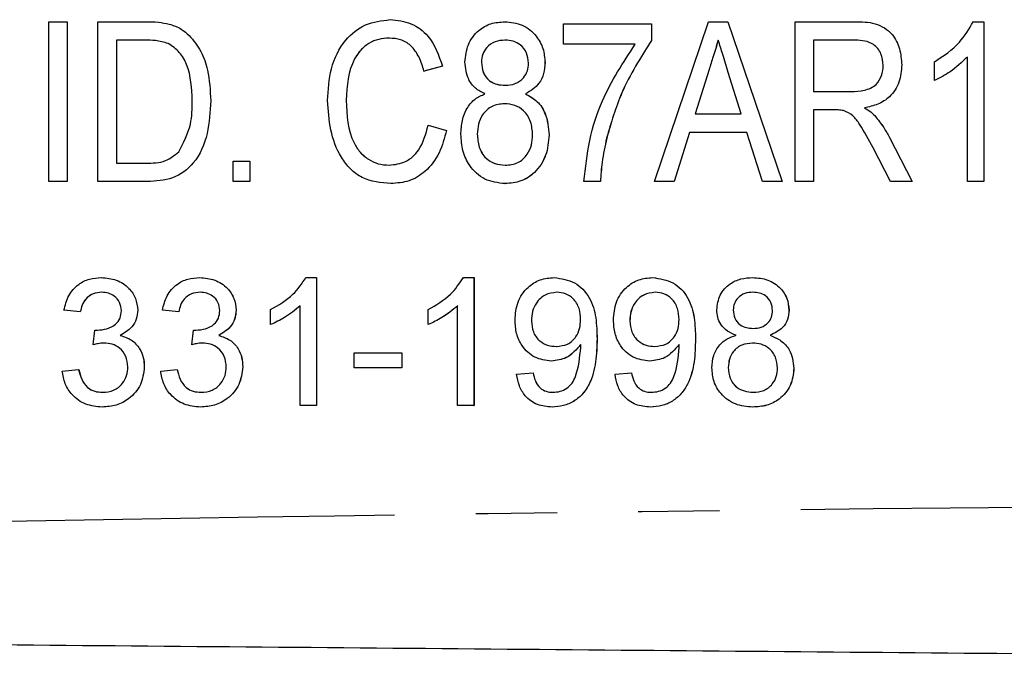
# Model space of a CAD drawing. Extents: x 120 to 287, y 60 to 267.
# Drawn here: x 248 to 264, y 78 to 88 of the extents above; entities that cross this region are included whole.
import ezdxf

# ---------------------------------------------------------------- set-up
doc = ezdxf.new("R2010")
doc.units = 0
doc.linetypes.add('PHANTOM', pattern=[12.7, 6.35, -1.27, 1.27, -1.27, 1.27, -1.27])
doc.layers.get('0').update_dxf_attribs({"linetype": 'CONTINUOUS'})

msp = doc.modelspace()

# ---------------------------------------------------------------- linework, layer by layer
at = {"color": 7, "linetype": 'CONTINUOUS'}
for p, q in [((248.651, 85.467), (248.651, 87.967)), ((248.651, 87.967), (248.94, 87.967)), ((248.94, 87.967), (248.94, 85.467)), ((248.94, 87.967), (248.94, 85.467)), ((248.94, 87.967), (248.94, 87.967)), ((249.42, 85.467), (249.42, 87.967)), ((249.42, 87.967), (250.155, 87.967)), ((250.535, 87.931), (250.535, 87.931)), ((253.987, 87.999), (253.988, 87.999)), ((255.779, 87.967), (255.779, 87.967)), ((256.696, 87.614), (256.696, 87.935)), ((256.696, 87.935), (258.074, 87.935)), ((258.074, 87.935), (258.074, 87.675)), ((258.074, 87.935), (258.074, 87.675)), ((258.074, 87.935), (258.074, 87.935)), ((258.119, 85.467), (258.964, 87.967)), ((258.964, 87.967), (259.267, 87.967)), ((259.267, 87.967), (260.113, 85.467)), ((259.267, 87.967), (260.113, 85.467)), ((259.267, 87.967), (259.267, 87.967)), ((260.318, 85.467), (260.318, 87.967)), ((260.318, 87.967), (261.248, 87.967)), ((261.248, 87.967), (261.249, 87.967)), ((263.101, 87.967), (263.266, 87.967)), ((263.266, 87.967), (263.266, 85.467)), ((263.266, 87.967), (263.267, 87.967)), ((263.267, 87.967), (263.267, 85.467)), ((250.847, 87.752), (250.848, 87.752)), ((250.156, 87.678), (249.709, 87.678)), ((249.709, 87.678), (249.709, 85.755)), ((249.709, 87.678), (249.709, 85.755)), ((257.818, 87.614), (256.696, 87.614)), ((258.074, 87.675), (258.074, 87.675)), ((261.26, 87.678), (260.606, 87.678)), ((260.606, 87.678), (260.606, 86.877)), ((260.606, 87.678), (260.606, 86.877)), ((263.01, 85.467), (263.01, 87.415)), ((254.805, 87.272), (254.516, 87.196)), ((254.805, 87.272), (254.517, 87.196)), ((254.805, 87.272), (254.805, 87.272)), ((255.414, 87.335), (255.414, 87.335)), ((256.407, 87.328), (256.408, 87.328)), ((261.984, 87.293), (261.985, 87.293)), ((262.497, 87.046), (262.497, 87.342)), ((254.516, 87.196), (254.517, 87.196)), ((258.972, 87.218), (258.756, 86.524)), ((258.973, 87.218), (258.757, 86.524)), ((258.972, 87.218), (258.973, 87.218)), ((259.476, 86.524), (259.273, 87.175)), ((262.497, 87.046), (262.497, 87.046)), ((256.103, 86.838), (256.104, 86.838)), ((260.606, 86.877), (261.193, 86.877)), ((251.183, 86.73), (251.184, 86.73)), ((253.299, 86.737), (253.299, 86.737)), ((258.756, 86.524), (259.476, 86.524)), ((260.606, 86.588), (260.606, 85.467)), ((260.923, 86.588), (260.606, 86.588)), ((260.606, 86.588), (260.606, 85.467)), ((261.402, 86.62), (261.403, 86.62)), ((261.566, 86.494), (261.566, 86.494)), ((254.581, 86.349), (254.869, 86.267)), ((254.581, 86.349), (254.869, 86.267)), ((254.581, 86.349), (254.581, 86.349)), ((254.869, 86.267), (254.869, 86.267)), ((255.35, 86.209), (255.35, 86.209)), ((256.472, 86.194), (256.472, 86.194)), ((258.667, 86.236), (258.427, 85.467)), ((258.666, 86.236), (258.427, 85.467)), ((259.565, 86.236), (258.666, 86.236)), ((259.805, 85.467), (259.565, 86.236)), ((257.371, 86.146), (257.372, 86.146)), ((261.791, 86.157), (262.148, 85.467)), ((261.791, 86.157), (261.792, 86.157)), ((261.792, 86.157), (262.149, 85.467)), ((261.809, 85.467), (261.536, 85.994)), ((249.709, 85.755), (250.163, 85.755)), ((251.536, 85.467), (251.536, 85.787)), ((251.536, 85.787), (251.792, 85.787)), ((251.792, 85.787), (251.792, 85.467)), ((251.792, 85.787), (251.793, 85.787)), ((251.793, 85.787), (251.793, 85.467)), ((248.94, 85.467), (248.651, 85.467)), ((248.94, 85.467), (248.94, 85.467)), ((250.19, 85.467), (249.42, 85.467)), ((250.19, 85.467), (250.19, 85.467)), ((251.792, 85.467), (251.536, 85.467)), ((251.792, 85.467), (251.793, 85.467)), ((253.998, 85.435), (253.999, 85.435)), ((255.782, 85.435), (255.783, 85.435)), ((257.273, 85.467), (257.016, 85.467)), ((257.273, 85.467), (257.273, 85.467)), ((258.427, 85.467), (258.119, 85.467)), ((258.427, 85.467), (258.427, 85.467)), ((260.113, 85.467), (259.805, 85.467)), ((260.113, 85.467), (260.113, 85.467)), ((260.606, 85.467), (260.318, 85.467)), ((260.606, 85.467), (260.606, 85.467)), ((262.148, 85.467), (261.809, 85.467)), ((262.148, 85.467), (262.149, 85.467)), ((263.266, 85.467), (263.01, 85.467)), ((263.266, 85.467), (263.267, 85.467)), ((249.473, 83.967), (249.474, 83.967)), ((251.012, 83.967), (251.012, 83.967)), ((252.672, 83.967), (252.837, 83.967)), ((252.837, 83.967), (252.837, 81.967)), ((252.837, 83.967), (252.837, 81.967)), ((252.837, 83.967), (252.837, 83.967)), ((255.133, 83.967), (255.298, 83.967)), ((255.298, 83.967), (255.298, 81.967)), ((255.298, 83.967), (255.299, 83.967)), ((255.299, 83.967), (255.299, 81.967)), ((256.552, 83.967), (256.553, 83.967)), ((258.091, 83.967), (258.091, 83.967)), ((259.654, 83.967), (259.655, 83.967)), ((249.145, 83.428), (248.888, 83.454)), ((249.145, 83.428), (249.145, 83.428)), ((250.042, 83.458), (250.043, 83.458)), ((250.683, 83.428), (250.427, 83.454)), ((250.683, 83.428), (250.684, 83.428)), ((251.581, 83.458), (251.581, 83.458)), ((252.119, 83.23), (252.119, 83.467)), ((252.581, 81.967), (252.581, 83.525)), ((254.581, 83.23), (254.581, 83.467)), ((255.042, 81.967), (255.042, 83.525)), ((259.35, 83.461), (259.35, 83.461)), ((260.221, 83.456), (260.222, 83.456)), ((256.196, 83.289), (256.196, 83.289)), ((257.734, 83.289), (257.735, 83.289)), ((249.348, 82.915), (249.374, 83.146)), ((249.374, 83.146), (249.374, 83.146)), ((250.886, 82.915), (250.912, 83.146)), ((250.912, 83.146), (250.913, 83.146)), ((252.119, 83.23), (252.12, 83.23)), ((254.581, 83.23), (254.581, 83.23)), ((249.769, 83.062), (249.77, 83.062)), ((251.308, 83.062), (251.308, 83.062)), ((257.221, 83.007), (257.222, 83.007)), ((258.76, 83.007), (258.76, 83.007)), ((259.925, 83.064), (259.925, 83.064)), ((249.348, 82.915), (249.348, 82.915)), ((250.886, 82.915), (250.886, 82.915)), ((253.427, 82.556), (253.427, 82.787)), ((253.427, 82.787), (254.17, 82.787)), ((254.17, 82.787), (254.17, 82.556)), ((254.17, 82.787), (254.171, 82.787)), ((254.171, 82.787), (254.171, 82.556)), ((256.507, 82.659), (256.508, 82.659)), ((258.046, 82.659), (258.046, 82.659)), ((248.863, 82.505), (249.119, 82.531)), ((249.119, 82.531), (249.12, 82.531)), ((250.145, 82.568), (250.145, 82.568)), ((250.401, 82.505), (250.658, 82.531)), ((250.658, 82.531), (250.658, 82.531)), ((251.683, 82.568), (251.684, 82.568)), ((254.17, 82.556), (253.427, 82.556)), ((254.17, 82.556), (254.171, 82.556)), ((259.273, 82.56), (259.273, 82.56)), ((260.298, 82.549), (260.299, 82.549)), ((255.965, 82.454), (256.222, 82.479)), ((256.222, 82.479), (256.222, 82.479)), ((257.504, 82.454), (257.76, 82.479)), ((257.76, 82.479), (257.76, 82.479)), ((249.485, 81.941), (249.485, 81.941)), ((251.023, 81.941), (251.024, 81.941)), ((252.837, 81.967), (252.581, 81.967)), ((252.837, 81.967), (252.837, 81.967)), ((255.298, 81.967), (255.042, 81.967)), ((255.298, 81.967), (255.299, 81.967)), ((256.518, 81.941), (256.518, 81.941)), ((258.056, 81.941), (258.056, 81.941)), ((259.657, 81.941), (259.658, 81.941))]:
    msp.add_line(p, q, dxfattribs=at)
for points, knots in [([(250.155, 87.967), (250.227, 87.966), (250.354, 87.966), (250.48, 87.941), (250.535, 87.931)], [0, 0, 0, 0, 0.560237, 1, 1, 1, 1]), ([(250.156, 87.967), (250.227, 87.966), (250.355, 87.966), (250.48, 87.941), (250.535, 87.931)], [0, 0, 0, 0, 0.560217, 1, 1, 1, 1]), ([(250.535, 87.931), (250.6, 87.908), (250.716, 87.869), (250.807, 87.788), (250.848, 87.752)], [0, 0, 0, 0, 0.559719, 1, 1, 1, 1]), ([(250.535, 87.931), (250.6, 87.908), (250.716, 87.869), (250.807, 87.788), (250.847, 87.752)], [0, 0, 0, 0, 0.5597097, 1, 1, 1, 1]), ([(253.01, 86.735), (253.02, 86.903), (253.039, 87.237), (253.243, 87.671), (253.592, 87.95), (253.855, 87.983), (253.987, 87.999)], [0, 0, 0, 0, 0.280965, 0.560685, 0.780317, 1, 1, 1, 1]), ([(253.987, 87.999), (254.099, 87.988), (254.321, 87.966), (254.653, 87.712), (254.747, 87.439), (254.805, 87.272)], [0, 0, 0, 0, 0.280449, 0.56058, 1, 1, 1, 1]), ([(253.988, 87.999), (254.099, 87.988), (254.322, 87.966), (254.653, 87.712), (254.748, 87.439), (254.805, 87.272)], [0, 0, 0, 0, 0.2804546, 0.5605805, 1, 1, 1, 1]), ([(255.157, 87.336), (255.167, 87.429), (255.186, 87.615), (255.348, 87.83), (255.559, 87.951), (255.706, 87.961), (255.779, 87.967)], [0, 0, 0, 0, 0.279878, 0.55938, 0.779426, 1, 1, 1, 1]), ([(255.779, 87.967), (255.874, 87.957), (256.063, 87.939), (256.271, 87.764), (256.39, 87.55), (256.402, 87.402), (256.408, 87.328)], [0, 0, 0, 0, 0.279793, 0.559003, 0.779379, 1, 1, 1, 1]), ([(255.779, 87.967), (255.873, 87.957), (256.062, 87.939), (256.271, 87.764), (256.39, 87.55), (256.402, 87.402), (256.407, 87.328)], [0, 0, 0, 0, 0.279794, 0.559005, 0.779378, 1, 1, 1, 1]), ([(261.248, 87.967), (261.357, 87.966), (261.571, 87.964), (261.842, 87.8), (261.963, 87.544), (261.977, 87.376), (261.984, 87.293)], [0, 0, 0, 0, 0.28162, 0.558187, 0.778906, 1, 1, 1, 1]), ([(261.249, 87.967), (261.357, 87.966), (261.571, 87.964), (261.843, 87.8), (261.963, 87.544), (261.977, 87.376), (261.985, 87.293)], [0, 0, 0, 0, 0.28162, 0.558188, 0.778907, 1, 1, 1, 1]), ([(262.497, 87.342), (262.636, 87.433), (262.885, 87.597), (263.035, 87.854), (263.101, 87.967)], [0, 0, 0, 0, 0.560146, 1, 1, 1, 1]), ([(250.847, 87.752), (250.913, 87.672), (251.044, 87.512), (251.16, 87.156), (251.175, 86.892), (251.183, 86.73)], [0, 0, 0, 0, 0.279571, 0.559728, 1, 1, 1, 1]), ([(250.848, 87.752), (250.913, 87.672), (251.044, 87.512), (251.161, 87.156), (251.175, 86.892), (251.184, 86.73)], [0, 0, 0, 0, 0.279574, 0.559729, 1, 1, 1, 1]), ([(250.519, 87.627), (250.453, 87.645), (250.334, 87.678), (250.21, 87.678), (250.156, 87.678)], [0, 0, 0, 0, 0.559075, 1, 1, 1, 1]), ([(250.895, 86.736), (250.886, 86.927), (250.874, 87.195), (250.705, 87.499), (250.581, 87.584), (250.519, 87.627)], [0, 0, 0, 0, 0.559877, 0.780578, 1, 1, 1, 1]), ([(253.975, 87.71), (253.919, 87.707), (253.808, 87.701), (253.651, 87.634), (253.523, 87.525), (253.331, 87.249), (253.313, 86.964), (253.299, 86.737)], [0, 0, 0, 0, 0.125447, 0.250725, 0.376055, 0.501498, 1, 1, 1, 1]), ([(253.974, 87.71), (253.918, 87.707), (253.807, 87.701), (253.651, 87.634), (253.522, 87.525), (253.331, 87.249), (253.313, 86.964), (253.299, 86.737)], [0, 0, 0, 0, 0.1254423, 0.2507205, 0.3760554, 0.501496, 1, 1, 1, 1]), ([(254.516, 87.196), (254.494, 87.269), (254.45, 87.414), (254.327, 87.593), (254.154, 87.697), (254.034, 87.706), (253.974, 87.71)], [0, 0, 0, 0, 0.280764, 0.560272, 0.779945, 1, 1, 1, 1]), ([(255.782, 87.678), (255.729, 87.675), (255.623, 87.667), (255.498, 87.578), (255.425, 87.46), (255.418, 87.376), (255.414, 87.335)], [0, 0, 0, 0, 0.280217, 0.559055, 0.779542, 1, 1, 1, 1]), ([(255.783, 87.678), (255.73, 87.675), (255.623, 87.667), (255.499, 87.578), (255.426, 87.46), (255.418, 87.376), (255.414, 87.335)], [0, 0, 0, 0, 0.280215, 0.559062, 0.779541, 1, 1, 1, 1]), ([(256.151, 87.32), (256.145, 87.374), (256.133, 87.482), (256.036, 87.606), (255.91, 87.67), (255.825, 87.676), (255.782, 87.678)], [0, 0, 0, 0, 0.279882, 0.559384, 0.779397, 1, 1, 1, 1]), ([(257.016, 85.467), (257.04, 85.682), (257.086, 86.114), (257.324, 86.86), (257.63, 87.328), (257.818, 87.614)], [0, 0, 0, 0, 0.280111, 0.56043, 1, 1, 1, 1]), ([(258.074, 87.675), (257.903, 87.408), (257.598, 86.93), (257.441, 86.386), (257.371, 86.146)], [0, 0, 0, 0, 0.559638, 1, 1, 1, 1]), ([(258.074, 87.675), (257.904, 87.408), (257.599, 86.93), (257.441, 86.386), (257.372, 86.146)], [0, 0, 0, 0, 0.559638, 1, 1, 1, 1]), ([(259.116, 87.678), (259.089, 87.592), (259.041, 87.439), (258.994, 87.286), (258.972, 87.218)], [0, 0, 0, 0, 0.560003, 1, 1, 1, 1]), ([(259.116, 87.678), (259.089, 87.592), (259.042, 87.439), (258.994, 87.286), (258.973, 87.218)], [0, 0, 0, 0, 0.5599982, 1, 1, 1, 1]), ([(259.273, 87.175), (259.244, 87.269), (259.191, 87.437), (259.139, 87.604), (259.116, 87.678)], [0, 0, 0, 0, 0.560003, 1, 1, 1, 1]), ([(261.696, 87.285), (261.689, 87.347), (261.677, 87.472), (261.56, 87.615), (261.407, 87.672), (261.309, 87.676), (261.26, 87.678)], [0, 0, 0, 0, 0.279801, 0.558468, 0.77881, 1, 1, 1, 1]), ([(263.01, 87.415), (262.923, 87.333), (262.769, 87.187), (262.58, 87.089), (262.497, 87.046)], [0, 0, 0, 0, 0.559707, 1, 1, 1, 1]), ([(263.01, 87.415), (262.923, 87.333), (262.768, 87.187), (262.58, 87.089), (262.497, 87.046)], [0, 0, 0, 0, 0.559717, 1, 1, 1, 1]), ([(255.469, 86.838), (255.417, 86.865), (255.313, 86.919), (255.182, 87.092), (255.167, 87.243), (255.157, 87.336)], [0, 0, 0, 0, 0.280783, 0.560962, 1, 1, 1, 1]), ([(255.414, 87.335), (255.419, 87.28), (255.429, 87.17), (255.526, 87.042), (255.656, 86.98), (255.742, 86.975), (255.785, 86.973)], [0, 0, 0, 0, 0.280175, 0.559133, 0.779209, 1, 1, 1, 1]), ([(255.414, 87.335), (255.419, 87.28), (255.43, 87.17), (255.526, 87.042), (255.657, 86.98), (255.743, 86.975), (255.786, 86.973)], [0, 0, 0, 0, 0.280179, 0.559132, 0.77922, 1, 1, 1, 1]), ([(255.785, 86.973), (255.839, 86.977), (255.945, 86.984), (256.071, 87.074), (256.141, 87.194), (256.148, 87.278), (256.151, 87.32)], [0, 0, 0, 0, 0.280305, 0.558969, 0.779374, 1, 1, 1, 1]), ([(256.407, 87.328), (256.403, 87.271), (256.396, 87.157), (256.309, 86.964), (256.181, 86.885), (256.103, 86.838)], [0, 0, 0, 0, 0.2811718, 0.56187, 1, 1, 1, 1]), ([(256.408, 87.328), (256.404, 87.271), (256.396, 87.157), (256.31, 86.964), (256.182, 86.885), (256.104, 86.838)], [0, 0, 0, 0, 0.281173, 0.561878, 1, 1, 1, 1]), ([(261.193, 86.877), (261.262, 86.878), (261.4, 86.882), (261.585, 86.963), (261.679, 87.123), (261.69, 87.231), (261.696, 87.285)], [0, 0, 0, 0, 0.281444, 0.559598, 0.779551, 1, 1, 1, 1]), ([(261.984, 87.293), (261.976, 87.201), (261.961, 87.017), (261.817, 86.794), (261.614, 86.666), (261.473, 86.636), (261.402, 86.62)], [0, 0, 0, 0, 0.280034, 0.559239, 0.779312, 1, 1, 1, 1]), ([(261.985, 87.293), (261.977, 87.201), (261.961, 87.017), (261.817, 86.794), (261.614, 86.666), (261.473, 86.636), (261.403, 86.62)], [0, 0, 0, 0, 0.280035, 0.559237, 0.779312, 1, 1, 1, 1]), ([(255.093, 86.203), (255.097, 86.277), (255.105, 86.425), (255.182, 86.619), (255.308, 86.768), (255.416, 86.814), (255.469, 86.838)], [0, 0, 0, 0, 0.280492, 0.560296, 0.780131, 1, 1, 1, 1]), ([(256.103, 86.838), (256.168, 86.802), (256.298, 86.731), (256.444, 86.5), (256.461, 86.31), (256.472, 86.194)], [0, 0, 0, 0, 0.279945, 0.560071, 1, 1, 1, 1]), ([(256.104, 86.838), (256.169, 86.802), (256.299, 86.731), (256.445, 86.5), (256.462, 86.31), (256.472, 86.194)], [0, 0, 0, 0, 0.279939, 0.560071, 1, 1, 1, 1]), ([(251.184, 86.73), (251.174, 86.559), (251.154, 86.219), (250.969, 85.763), (250.597, 85.488), (250.326, 85.474), (250.19, 85.467)], [0, 0, 0, 0, 0.281207, 0.561074, 0.779533, 1, 1, 1, 1]), ([(251.183, 86.73), (251.173, 86.559), (251.154, 86.219), (250.968, 85.763), (250.597, 85.488), (250.326, 85.474), (250.19, 85.467)], [0, 0, 0, 0, 0.2812065, 0.5610747, 0.779533, 1, 1, 1, 1]), ([(250.683, 85.932), (250.757, 86.073), (250.89, 86.326), (250.893, 86.61), (250.895, 86.736)], [0, 0, 0, 0, 0.557773, 1, 1, 1, 1]), ([(253.998, 85.435), (253.842, 85.449), (253.608, 85.47), (253.358, 85.66), (253.172, 85.906), (253.039, 86.275), (253.02, 86.582), (253.01, 86.735)], [0, 0, 0, 0, 0.248818, 0.3739477, 0.4992317, 0.7493917, 1, 1, 1, 1]), ([(253.299, 86.737), (253.311, 86.504), (253.326, 86.214), (253.512, 85.923), (253.644, 85.812), (253.8, 85.737), (253.914, 85.728), (253.971, 85.723)], [0, 0, 0, 0, 0.498708, 0.624051, 0.749269, 0.87468, 1, 1, 1, 1]), ([(253.299, 86.737), (253.311, 86.504), (253.326, 86.214), (253.511, 85.923), (253.643, 85.812), (253.8, 85.737), (253.914, 85.728), (253.971, 85.723)], [0, 0, 0, 0, 0.498705, 0.624048, 0.749265, 0.874681, 1, 1, 1, 1]), ([(255.776, 86.685), (255.708, 86.678), (255.572, 86.664), (255.431, 86.526), (255.36, 86.367), (255.353, 86.262), (255.35, 86.209)], [0, 0, 0, 0, 0.279577, 0.558369, 0.778983, 1, 1, 1, 1]), ([(255.776, 86.685), (255.708, 86.678), (255.573, 86.664), (255.431, 86.526), (255.36, 86.367), (255.354, 86.262), (255.35, 86.209)], [0, 0, 0, 0, 0.279577, 0.558369, 0.778983, 1, 1, 1, 1]), ([(256.215, 86.199), (256.209, 86.268), (256.198, 86.406), (256.092, 86.573), (255.939, 86.672), (255.83, 86.68), (255.776, 86.685)], [0, 0, 0, 0, 0.280425, 0.559925, 0.779644, 1, 1, 1, 1]), ([(261.075, 86.577), (261.047, 86.581), (260.996, 86.588), (260.945, 86.588), (260.923, 86.588)], [0, 0, 0, 0, 0.559813, 1, 1, 1, 1]), ([(261.536, 85.994), (261.47, 86.119), (261.377, 86.292), (261.229, 86.506), (261.126, 86.553), (261.075, 86.577)], [0, 0, 0, 0, 0.561019, 0.780971, 1, 1, 1, 1]), ([(261.402, 86.62), (261.435, 86.6), (261.495, 86.564), (261.544, 86.515), (261.566, 86.494)], [0, 0, 0, 0, 0.560212, 1, 1, 1, 1]), ([(261.403, 86.62), (261.436, 86.6), (261.495, 86.564), (261.545, 86.515), (261.566, 86.494)], [0, 0, 0, 0, 0.560184, 1, 1, 1, 1]), ([(261.566, 86.494), (261.614, 86.434), (261.698, 86.328), (261.763, 86.209), (261.792, 86.157)], [0, 0, 0, 0, 0.559836, 1, 1, 1, 1]), ([(261.566, 86.494), (261.613, 86.434), (261.698, 86.328), (261.763, 86.209), (261.791, 86.157)], [0, 0, 0, 0, 0.559836, 1, 1, 1, 1]), ([(253.971, 85.723), (254.06, 85.734), (254.24, 85.756), (254.487, 85.987), (254.545, 86.212), (254.581, 86.349)], [0, 0, 0, 0, 0.279775, 0.559692, 1, 1, 1, 1]), ([(254.869, 86.267), (254.837, 86.148), (254.773, 85.91), (254.565, 85.628), (254.289, 85.459), (254.095, 85.443), (253.998, 85.435)], [0, 0, 0, 0, 0.2805918, 0.5601365, 0.7799341, 1, 1, 1, 1]), ([(254.869, 86.267), (254.837, 86.148), (254.773, 85.91), (254.566, 85.628), (254.289, 85.459), (254.095, 85.443), (253.999, 85.435)], [0, 0, 0, 0, 0.280595, 0.56014, 0.779939, 1, 1, 1, 1]), ([(255.782, 85.435), (255.673, 85.447), (255.456, 85.472), (255.229, 85.694), (255.11, 85.947), (255.099, 86.118), (255.093, 86.203)], [0, 0, 0, 0, 0.279344, 0.558514, 0.779088, 1, 1, 1, 1]), ([(255.35, 86.209), (255.355, 86.14), (255.365, 86.004), (255.465, 85.831), (255.623, 85.741), (255.731, 85.729), (255.784, 85.723)], [0, 0, 0, 0, 0.28084, 0.559174, 0.779513, 1, 1, 1, 1]), ([(255.35, 86.209), (255.355, 86.14), (255.366, 86.004), (255.466, 85.831), (255.624, 85.741), (255.731, 85.729), (255.785, 85.723)], [0, 0, 0, 0, 0.280839, 0.559176, 0.779515, 1, 1, 1, 1]), ([(256.472, 86.194), (256.462, 86.087), (256.443, 85.872), (256.272, 85.614), (256.037, 85.456), (255.867, 85.442), (255.782, 85.435)], [0, 0, 0, 0, 0.280224, 0.559855, 0.779736, 1, 1, 1, 1]), ([(256.472, 86.194), (256.462, 86.087), (256.443, 85.872), (256.273, 85.614), (256.037, 85.456), (255.868, 85.442), (255.783, 85.435)], [0, 0, 0, 0, 0.280224, 0.559859, 0.779735, 1, 1, 1, 1]), ([(255.784, 85.723), (255.853, 85.729), (255.989, 85.742), (256.133, 85.879), (256.205, 86.039), (256.212, 86.146), (256.215, 86.199)], [0, 0, 0, 0, 0.279751, 0.55844, 0.779007, 1, 1, 1, 1]), ([(257.372, 86.146), (257.345, 86.021), (257.297, 85.796), (257.281, 85.567), (257.273, 85.467)], [0, 0, 0, 0, 0.559948, 1, 1, 1, 1]), ([(257.371, 86.146), (257.345, 86.021), (257.297, 85.796), (257.28, 85.567), (257.273, 85.467)], [0, 0, 0, 0, 0.55995, 1, 1, 1, 1]), ([(250.163, 85.755), (250.272, 85.756), (250.467, 85.758), (250.617, 85.879), (250.683, 85.932)], [0, 0, 0, 0, 0.56182, 1, 1, 1, 1]), ([(248.888, 83.454), (248.908, 83.532), (248.948, 83.687), (249.098, 83.86), (249.285, 83.954), (249.411, 83.962), (249.473, 83.967)], [0, 0, 0, 0, 0.280254, 0.559525, 0.779597, 1, 1, 1, 1]), ([(249.473, 83.967), (249.553, 83.959), (249.711, 83.943), (249.904, 83.819), (250.02, 83.645), (250.035, 83.52), (250.042, 83.458)], [0, 0, 0, 0, 0.28019, 0.5598547, 0.7800005, 1, 1, 1, 1]), ([(249.474, 83.967), (249.553, 83.959), (249.712, 83.943), (249.904, 83.819), (250.021, 83.645), (250.035, 83.52), (250.043, 83.458)], [0, 0, 0, 0, 0.280182, 0.559854, 0.78, 1, 1, 1, 1]), ([(250.427, 83.454), (250.447, 83.532), (250.486, 83.687), (250.637, 83.86), (250.823, 83.954), (250.949, 83.962), (251.012, 83.967)], [0, 0, 0, 0, 0.280256, 0.559527, 0.779597, 1, 1, 1, 1]), ([(251.012, 83.967), (251.092, 83.959), (251.25, 83.943), (251.443, 83.819), (251.559, 83.645), (251.574, 83.52), (251.581, 83.458)], [0, 0, 0, 0, 0.280182, 0.559854, 0.78, 1, 1, 1, 1]), ([(251.012, 83.967), (251.091, 83.959), (251.25, 83.943), (251.442, 83.819), (251.559, 83.645), (251.573, 83.52), (251.581, 83.458)], [0, 0, 0, 0, 0.28019, 0.5598547, 0.7800005, 1, 1, 1, 1]), ([(252.119, 83.467), (252.244, 83.537), (252.467, 83.663), (252.609, 83.874), (252.672, 83.967)], [0, 0, 0, 0, 0.560423, 1, 1, 1, 1]), ([(254.581, 83.467), (254.705, 83.537), (254.928, 83.663), (255.071, 83.874), (255.133, 83.967)], [0, 0, 0, 0, 0.56043, 1, 1, 1, 1]), ([(255.939, 83.303), (255.947, 83.398), (255.962, 83.588), (256.119, 83.812), (256.328, 83.947), (256.478, 83.96), (256.552, 83.967)], [0, 0, 0, 0, 0.280326, 0.559592, 0.779675, 1, 1, 1, 1]), ([(256.552, 83.967), (256.663, 83.95), (256.884, 83.917), (257.123, 83.66), (257.214, 83.338), (257.219, 83.117), (257.221, 83.007)], [0, 0, 0, 0, 0.24895, 0.497916, 0.748311, 1, 1, 1, 1]), ([(256.553, 83.967), (256.663, 83.95), (256.884, 83.917), (257.124, 83.66), (257.214, 83.338), (257.219, 83.117), (257.222, 83.007)], [0, 0, 0, 0, 0.248951, 0.4979135, 0.7483101, 1, 1, 1, 1]), ([(257.478, 83.303), (257.485, 83.398), (257.5, 83.588), (257.657, 83.812), (257.867, 83.947), (258.016, 83.96), (258.091, 83.967)], [0, 0, 0, 0, 0.280326, 0.559592, 0.779675, 1, 1, 1, 1]), ([(258.091, 83.967), (258.202, 83.95), (258.422, 83.917), (258.662, 83.66), (258.753, 83.338), (258.758, 83.117), (258.76, 83.007)], [0, 0, 0, 0, 0.248951, 0.4979135, 0.7483101, 1, 1, 1, 1]), ([(258.091, 83.967), (258.201, 83.95), (258.422, 83.917), (258.662, 83.66), (258.752, 83.338), (258.757, 83.117), (258.76, 83.007)], [0, 0, 0, 0, 0.24895, 0.497916, 0.748311, 1, 1, 1, 1]), ([(259.093, 83.462), (259.103, 83.541), (259.123, 83.7), (259.281, 83.869), (259.467, 83.956), (259.592, 83.963), (259.654, 83.967)], [0, 0, 0, 0, 0.27927, 0.558676, 0.779074, 1, 1, 1, 1]), ([(259.654, 83.967), (259.734, 83.96), (259.895, 83.948), (260.085, 83.818), (260.203, 83.645), (260.215, 83.519), (260.221, 83.456)], [0, 0, 0, 0, 0.280346, 0.55969, 0.77982, 1, 1, 1, 1]), ([(259.655, 83.967), (259.735, 83.96), (259.895, 83.948), (260.085, 83.818), (260.204, 83.645), (260.216, 83.519), (260.222, 83.456)], [0, 0, 0, 0, 0.2803461, 0.559691, 0.7798216, 1, 1, 1, 1]), ([(249.482, 83.736), (249.435, 83.732), (249.34, 83.723), (249.23, 83.643), (249.169, 83.536), (249.153, 83.464), (249.145, 83.428)], [0, 0, 0, 0, 0.280004, 0.55913, 0.779319, 1, 1, 1, 1]), ([(249.481, 83.736), (249.434, 83.732), (249.34, 83.723), (249.229, 83.643), (249.168, 83.536), (249.153, 83.464), (249.145, 83.428)], [0, 0, 0, 0, 0.28, 0.559135, 0.779322, 1, 1, 1, 1]), ([(249.786, 83.45), (249.781, 83.494), (249.771, 83.582), (249.686, 83.677), (249.585, 83.729), (249.516, 83.733), (249.481, 83.736)], [0, 0, 0, 0, 0.279463, 0.558954, 0.779258, 1, 1, 1, 1]), ([(251.02, 83.736), (250.973, 83.732), (250.878, 83.723), (250.768, 83.643), (250.707, 83.536), (250.691, 83.464), (250.683, 83.428)], [0, 0, 0, 0, 0.28, 0.559135, 0.779322, 1, 1, 1, 1]), ([(251.02, 83.736), (250.973, 83.732), (250.879, 83.723), (250.768, 83.643), (250.707, 83.536), (250.691, 83.464), (250.684, 83.428)], [0, 0, 0, 0, 0.280004, 0.55913, 0.779319, 1, 1, 1, 1]), ([(251.324, 83.45), (251.319, 83.494), (251.309, 83.582), (251.225, 83.677), (251.123, 83.729), (251.054, 83.733), (251.02, 83.736)], [0, 0, 0, 0, 0.2794631, 0.5589535, 0.7792578, 1, 1, 1, 1]), ([(256.592, 83.736), (256.529, 83.728), (256.403, 83.713), (256.272, 83.584), (256.204, 83.437), (256.199, 83.338), (256.196, 83.289)], [0, 0, 0, 0, 0.279248, 0.55862, 0.77911, 1, 1, 1, 1]), ([(256.592, 83.736), (256.529, 83.728), (256.403, 83.713), (256.273, 83.584), (256.205, 83.437), (256.199, 83.338), (256.196, 83.289)], [0, 0, 0, 0, 0.27925, 0.558617, 0.779108, 1, 1, 1, 1]), ([(256.965, 83.308), (256.961, 83.368), (256.954, 83.488), (256.864, 83.635), (256.733, 83.724), (256.639, 83.732), (256.592, 83.736)], [0, 0, 0, 0, 0.280636, 0.560011, 0.7798, 1, 1, 1, 1]), ([(258.13, 83.736), (258.067, 83.728), (257.941, 83.713), (257.811, 83.584), (257.743, 83.437), (257.737, 83.338), (257.734, 83.289)], [0, 0, 0, 0, 0.279247, 0.55862, 0.77911, 1, 1, 1, 1]), ([(258.131, 83.736), (258.068, 83.728), (257.942, 83.713), (257.811, 83.584), (257.743, 83.437), (257.738, 83.338), (257.735, 83.289)], [0, 0, 0, 0, 0.27925, 0.558617, 0.779108, 1, 1, 1, 1]), ([(258.503, 83.308), (258.5, 83.368), (258.492, 83.488), (258.403, 83.635), (258.271, 83.724), (258.177, 83.732), (258.13, 83.736)], [0, 0, 0, 0, 0.280635, 0.56001, 0.779799, 1, 1, 1, 1]), ([(259.657, 83.736), (259.614, 83.733), (259.527, 83.728), (259.423, 83.658), (259.36, 83.563), (259.353, 83.495), (259.35, 83.461)], [0, 0, 0, 0, 0.280359, 0.559367, 0.7797, 1, 1, 1, 1]), ([(259.658, 83.736), (259.614, 83.733), (259.527, 83.728), (259.423, 83.658), (259.36, 83.563), (259.353, 83.495), (259.35, 83.461)], [0, 0, 0, 0, 0.280373, 0.559365, 0.779705, 1, 1, 1, 1]), ([(259.965, 83.449), (259.96, 83.493), (259.95, 83.582), (259.866, 83.681), (259.762, 83.73), (259.692, 83.734), (259.657, 83.736)], [0, 0, 0, 0, 0.27969, 0.559147, 0.779321, 1, 1, 1, 1]), ([(249.411, 83.143), (249.462, 83.148), (249.563, 83.157), (249.694, 83.221), (249.777, 83.329), (249.783, 83.409), (249.786, 83.45)], [0, 0, 0, 0, 0.280683, 0.560955, 0.780059, 1, 1, 1, 1]), ([(250.042, 83.458), (250.038, 83.411), (250.029, 83.315), (249.942, 83.162), (249.835, 83.1), (249.769, 83.062)], [0, 0, 0, 0, 0.280494, 0.560999, 1, 1, 1, 1]), ([(250.043, 83.458), (250.038, 83.411), (250.029, 83.315), (249.942, 83.162), (249.835, 83.1), (249.77, 83.062)], [0, 0, 0, 0, 0.2805, 0.561006, 1, 1, 1, 1]), ([(250.949, 83.143), (251, 83.148), (251.101, 83.157), (251.232, 83.221), (251.315, 83.329), (251.321, 83.409), (251.324, 83.45)], [0, 0, 0, 0, 0.280686, 0.560948, 0.780054, 1, 1, 1, 1]), ([(251.581, 83.458), (251.577, 83.411), (251.567, 83.315), (251.481, 83.162), (251.374, 83.1), (251.308, 83.062)], [0, 0, 0, 0, 0.2805, 0.561006, 1, 1, 1, 1]), ([(251.581, 83.458), (251.576, 83.411), (251.567, 83.315), (251.48, 83.162), (251.373, 83.1), (251.308, 83.062)], [0, 0, 0, 0, 0.280494, 0.560999, 1, 1, 1, 1]), ([(252.581, 83.525), (252.501, 83.459), (252.36, 83.341), (252.193, 83.264), (252.119, 83.23)], [0, 0, 0, 0, 0.559693, 1, 1, 1, 1]), ([(252.581, 83.525), (252.502, 83.459), (252.36, 83.341), (252.193, 83.264), (252.12, 83.23)], [0, 0, 0, 0, 0.559681, 1, 1, 1, 1]), ([(255.043, 83.525), (254.963, 83.459), (254.822, 83.341), (254.655, 83.264), (254.581, 83.23)], [0, 0, 0, 0, 0.559693, 1, 1, 1, 1]), ([(255.042, 83.525), (254.963, 83.459), (254.821, 83.341), (254.654, 83.264), (254.581, 83.23)], [0, 0, 0, 0, 0.559681, 1, 1, 1, 1]), ([(259.396, 83.064), (259.349, 83.083), (259.256, 83.122), (259.155, 83.223), (259.101, 83.343), (259.096, 83.423), (259.093, 83.462)], [0, 0, 0, 0, 0.280301, 0.559637, 0.779689, 1, 1, 1, 1]), ([(259.35, 83.461), (259.354, 83.416), (259.363, 83.326), (259.447, 83.225), (259.554, 83.177), (259.624, 83.173), (259.66, 83.172)], [0, 0, 0, 0, 0.279936, 0.558843, 0.779068, 1, 1, 1, 1]), ([(259.35, 83.461), (259.355, 83.416), (259.364, 83.326), (259.447, 83.225), (259.554, 83.177), (259.625, 83.173), (259.66, 83.172)], [0, 0, 0, 0, 0.279935, 0.558854, 0.779082, 1, 1, 1, 1]), ([(259.66, 83.172), (259.703, 83.174), (259.79, 83.18), (259.895, 83.25), (259.956, 83.346), (259.962, 83.415), (259.965, 83.449)], [0, 0, 0, 0, 0.2804701, 0.5592548, 0.7795742, 1, 1, 1, 1]), ([(260.222, 83.456), (260.217, 83.407), (260.209, 83.308), (260.112, 83.152), (259.996, 83.097), (259.925, 83.064)], [0, 0, 0, 0, 0.280614, 0.560834, 1, 1, 1, 1]), ([(260.221, 83.456), (260.217, 83.407), (260.208, 83.308), (260.112, 83.152), (259.996, 83.097), (259.925, 83.064)], [0, 0, 0, 0, 0.280611, 0.560827, 1, 1, 1, 1]), ([(256.507, 82.659), (256.417, 82.671), (256.237, 82.696), (256.049, 82.879), (255.952, 83.091), (255.944, 83.232), (255.939, 83.303)], [0, 0, 0, 0, 0.279043, 0.558552, 0.779039, 1, 1, 1, 1]), ([(256.196, 83.289), (256.201, 83.23), (256.211, 83.112), (256.312, 82.974), (256.447, 82.899), (256.539, 82.893), (256.585, 82.89)], [0, 0, 0, 0, 0.280185, 0.559393, 0.779388, 1, 1, 1, 1]), ([(256.196, 83.289), (256.201, 83.23), (256.212, 83.112), (256.312, 82.974), (256.447, 82.899), (256.539, 82.893), (256.586, 82.89)], [0, 0, 0, 0, 0.280188, 0.559399, 0.779397, 1, 1, 1, 1]), ([(256.585, 82.89), (256.645, 82.896), (256.765, 82.909), (256.895, 83.026), (256.957, 83.168), (256.962, 83.262), (256.965, 83.308)], [0, 0, 0, 0, 0.27952, 0.558689, 0.779026, 1, 1, 1, 1]), ([(258.046, 82.659), (257.956, 82.671), (257.776, 82.696), (257.587, 82.879), (257.49, 83.091), (257.482, 83.232), (257.478, 83.303)], [0, 0, 0, 0, 0.279043, 0.558552, 0.779039, 1, 1, 1, 1]), ([(257.734, 83.289), (257.739, 83.23), (257.75, 83.112), (257.85, 82.974), (257.985, 82.899), (258.077, 82.893), (258.124, 82.89)], [0, 0, 0, 0, 0.280188, 0.559399, 0.779397, 1, 1, 1, 1]), ([(257.735, 83.289), (257.74, 83.23), (257.75, 83.112), (257.851, 82.974), (257.985, 82.899), (258.078, 82.893), (258.124, 82.89)], [0, 0, 0, 0, 0.280188, 0.559399, 0.779397, 1, 1, 1, 1]), ([(258.124, 82.89), (258.183, 82.896), (258.303, 82.909), (258.434, 83.026), (258.496, 83.168), (258.501, 83.262), (258.503, 83.308)], [0, 0, 0, 0, 0.279528, 0.558695, 0.779029, 1, 1, 1, 1]), ([(249.374, 83.146), (249.381, 83.145), (249.394, 83.144), (249.406, 83.144), (249.411, 83.143)], [0, 0, 0, 0, 0.559956, 1, 1, 1, 1]), ([(249.374, 83.146), (249.381, 83.145), (249.393, 83.144), (249.405, 83.144), (249.411, 83.143)], [0, 0, 0, 0, 0.5599569, 1, 1, 1, 1]), ([(250.912, 83.146), (250.919, 83.145), (250.932, 83.144), (250.944, 83.144), (250.949, 83.143)], [0, 0, 0, 0, 0.5599569, 1, 1, 1, 1]), ([(250.913, 83.146), (250.92, 83.145), (250.932, 83.144), (250.944, 83.144), (250.95, 83.143)], [0, 0, 0, 0, 0.559956, 1, 1, 1, 1]), ([(249.769, 83.062), (249.83, 83.042), (249.95, 83.002), (250.074, 82.868), (250.137, 82.717), (250.142, 82.618), (250.145, 82.568)], [0, 0, 0, 0, 0.27981, 0.559186, 0.779408, 1, 1, 1, 1]), ([(249.77, 83.062), (249.83, 83.042), (249.951, 83.002), (250.074, 82.868), (250.137, 82.717), (250.143, 82.618), (250.145, 82.568)], [0, 0, 0, 0, 0.2798, 0.559185, 0.779408, 1, 1, 1, 1]), ([(251.308, 83.062), (251.369, 83.042), (251.489, 83.002), (251.612, 82.868), (251.675, 82.717), (251.681, 82.618), (251.684, 82.568)], [0, 0, 0, 0, 0.2798, 0.559185, 0.779408, 1, 1, 1, 1]), ([(251.308, 83.062), (251.368, 83.042), (251.489, 83.002), (251.612, 82.868), (251.675, 82.717), (251.68, 82.618), (251.683, 82.568)], [0, 0, 0, 0, 0.27981, 0.559186, 0.779408, 1, 1, 1, 1]), ([(257.222, 83.007), (257.219, 82.887), (257.213, 82.647), (257.136, 82.35), (257.005, 82.146), (256.867, 82.028), (256.699, 81.953), (256.578, 81.945), (256.518, 81.941)], [0, 0, 0, 0, 0.250483, 0.500116, 0.625167, 0.750095, 0.874995, 1, 1, 1, 1]), ([(257.221, 83.007), (257.218, 82.887), (257.212, 82.647), (257.136, 82.35), (257.004, 82.146), (256.866, 82.028), (256.698, 81.953), (256.578, 81.945), (256.518, 81.941)], [0, 0, 0, 0, 0.250483, 0.500115, 0.625163, 0.750091, 0.874995, 1, 1, 1, 1]), ([(258.76, 83.007), (258.757, 82.887), (258.751, 82.647), (258.675, 82.35), (258.543, 82.146), (258.405, 82.028), (258.237, 81.953), (258.117, 81.945), (258.056, 81.941)], [0, 0, 0, 0, 0.250484, 0.500116, 0.625167, 0.750095, 0.874995, 1, 1, 1, 1]), ([(258.76, 83.007), (258.757, 82.887), (258.751, 82.647), (258.674, 82.35), (258.543, 82.146), (258.404, 82.028), (258.237, 81.953), (258.116, 81.945), (258.056, 81.941)], [0, 0, 0, 0, 0.250483, 0.5001158, 0.6251635, 0.7500956, 0.8749954, 1, 1, 1, 1]), ([(259.016, 82.556), (259.021, 82.62), (259.03, 82.749), (259.122, 82.909), (259.252, 83.016), (259.348, 83.048), (259.396, 83.064)], [0, 0, 0, 0, 0.2801882, 0.5594725, 0.7795541, 1, 1, 1, 1]), ([(259.925, 83.064), (259.985, 83.039), (260.103, 82.99), (260.264, 82.816), (260.286, 82.65), (260.299, 82.549)], [0, 0, 0, 0, 0.28122, 0.561789, 1, 1, 1, 1]), ([(259.925, 83.064), (259.984, 83.039), (260.103, 82.99), (260.264, 82.816), (260.285, 82.65), (260.298, 82.549)], [0, 0, 0, 0, 0.281229, 0.561788, 1, 1, 1, 1]), ([(249.514, 82.943), (249.482, 82.94), (249.426, 82.936), (249.372, 82.922), (249.348, 82.915)], [0, 0, 0, 0, 0.559793, 1, 1, 1, 1]), ([(249.513, 82.943), (249.482, 82.94), (249.426, 82.936), (249.372, 82.922), (249.348, 82.915)], [0, 0, 0, 0, 0.55975, 1, 1, 1, 1]), ([(249.888, 82.57), (249.883, 82.626), (249.871, 82.737), (249.771, 82.862), (249.644, 82.933), (249.557, 82.939), (249.513, 82.943)], [0, 0, 0, 0, 0.279743, 0.559172, 0.779441, 1, 1, 1, 1]), ([(251.052, 82.943), (251.021, 82.94), (250.965, 82.936), (250.91, 82.922), (250.886, 82.915)], [0, 0, 0, 0, 0.559793, 1, 1, 1, 1]), ([(251.052, 82.943), (251.02, 82.94), (250.964, 82.936), (250.91, 82.922), (250.886, 82.915)], [0, 0, 0, 0, 0.55975, 1, 1, 1, 1]), ([(251.427, 82.57), (251.421, 82.626), (251.41, 82.737), (251.309, 82.862), (251.183, 82.933), (251.095, 82.939), (251.052, 82.943)], [0, 0, 0, 0, 0.279743, 0.559172, 0.779441, 1, 1, 1, 1]), ([(256.965, 82.92), (256.897, 82.839), (256.775, 82.694), (256.589, 82.67), (256.507, 82.659)], [0, 0, 0, 0, 0.559111, 1, 1, 1, 1]), ([(256.966, 82.92), (256.897, 82.839), (256.776, 82.694), (256.59, 82.67), (256.508, 82.659)], [0, 0, 0, 0, 0.559106, 1, 1, 1, 1]), ([(256.531, 82.172), (256.569, 82.175), (256.646, 82.18), (256.752, 82.233), (256.837, 82.313), (256.935, 82.525), (256.952, 82.717), (256.966, 82.871)], [0, 0, 0, 0, 0.125203, 0.250306, 0.375336, 0.500617, 1, 1, 1, 1]), ([(256.966, 82.871), (256.966, 82.88), (256.966, 82.897), (256.965, 82.913), (256.965, 82.92)], [0, 0, 0, 0, 0.559994, 1, 1, 1, 1]), ([(258.504, 82.92), (258.436, 82.839), (258.314, 82.694), (258.128, 82.67), (258.046, 82.659)], [0, 0, 0, 0, 0.559106, 1, 1, 1, 1]), ([(258.503, 82.92), (258.435, 82.839), (258.314, 82.694), (258.128, 82.67), (258.046, 82.659)], [0, 0, 0, 0, 0.559106, 1, 1, 1, 1]), ([(258.069, 82.172), (258.108, 82.175), (258.185, 82.18), (258.29, 82.233), (258.375, 82.313), (258.473, 82.525), (258.491, 82.717), (258.505, 82.871)], [0, 0, 0, 0, 0.125203, 0.250306, 0.375336, 0.500617, 1, 1, 1, 1]), ([(258.505, 82.871), (258.505, 82.88), (258.504, 82.897), (258.504, 82.913), (258.503, 82.92)], [0, 0, 0, 0, 0.559991, 1, 1, 1, 1]), ([(259.652, 82.941), (259.595, 82.936), (259.481, 82.927), (259.353, 82.824), (259.282, 82.694), (259.276, 82.605), (259.273, 82.56)], [0, 0, 0, 0, 0.2801072, 0.5589703, 0.7793055, 1, 1, 1, 1]), ([(259.652, 82.941), (259.595, 82.936), (259.481, 82.927), (259.353, 82.824), (259.283, 82.694), (259.276, 82.605), (259.273, 82.56)], [0, 0, 0, 0, 0.280118, 0.558979, 0.779307, 1, 1, 1, 1]), ([(260.042, 82.552), (260.036, 82.61), (260.025, 82.727), (259.923, 82.86), (259.788, 82.932), (259.697, 82.938), (259.652, 82.941)], [0, 0, 0, 0, 0.279966, 0.559311, 0.779346, 1, 1, 1, 1]), ([(249.485, 81.941), (249.398, 81.949), (249.224, 81.965), (249.021, 82.113), (248.897, 82.302), (248.874, 82.437), (248.863, 82.505)], [0, 0, 0, 0, 0.279914, 0.5592513, 0.7794754, 1, 1, 1, 1]), ([(249.119, 82.531), (249.132, 82.479), (249.159, 82.376), (249.242, 82.247), (249.368, 82.18), (249.452, 82.175), (249.494, 82.172)], [0, 0, 0, 0, 0.280882, 0.560077, 0.779662, 1, 1, 1, 1]), ([(249.12, 82.531), (249.133, 82.479), (249.159, 82.376), (249.243, 82.247), (249.369, 82.18), (249.453, 82.175), (249.495, 82.172)], [0, 0, 0, 0, 0.280884, 0.560068, 0.779651, 1, 1, 1, 1]), ([(250.145, 82.568), (250.134, 82.473), (250.11, 82.282), (249.928, 82.075), (249.71, 81.957), (249.56, 81.946), (249.485, 81.941)], [0, 0, 0, 0, 0.2794, 0.559061, 0.77938, 1, 1, 1, 1]), ([(250.145, 82.568), (250.133, 82.473), (250.11, 82.282), (249.928, 82.075), (249.71, 81.957), (249.56, 81.946), (249.485, 81.941)], [0, 0, 0, 0, 0.279401, 0.559066, 0.779379, 1, 1, 1, 1]), ([(249.494, 82.172), (249.553, 82.177), (249.672, 82.188), (249.804, 82.297), (249.878, 82.431), (249.885, 82.524), (249.888, 82.57)], [0, 0, 0, 0, 0.279885, 0.558996, 0.779321, 1, 1, 1, 1]), ([(251.023, 81.941), (250.936, 81.949), (250.762, 81.965), (250.56, 82.113), (250.435, 82.302), (250.413, 82.437), (250.401, 82.505)], [0, 0, 0, 0, 0.279913, 0.55925, 0.779478, 1, 1, 1, 1]), ([(250.658, 82.531), (250.671, 82.479), (250.697, 82.376), (250.781, 82.247), (250.907, 82.18), (250.991, 82.175), (251.033, 82.172)], [0, 0, 0, 0, 0.280879, 0.56007, 0.779652, 1, 1, 1, 1]), ([(250.658, 82.531), (250.671, 82.479), (250.697, 82.376), (250.781, 82.247), (250.906, 82.18), (250.991, 82.175), (251.033, 82.172)], [0, 0, 0, 0, 0.280882, 0.560077, 0.779662, 1, 1, 1, 1]), ([(251.683, 82.568), (251.672, 82.473), (251.648, 82.282), (251.466, 82.075), (251.248, 81.957), (251.098, 81.946), (251.023, 81.941)], [0, 0, 0, 0, 0.279401, 0.559066, 0.779379, 1, 1, 1, 1]), ([(251.684, 82.568), (251.672, 82.473), (251.649, 82.282), (251.467, 82.075), (251.248, 81.957), (251.099, 81.946), (251.024, 81.941)], [0, 0, 0, 0, 0.2794, 0.559061, 0.77938, 1, 1, 1, 1]), ([(251.033, 82.172), (251.092, 82.177), (251.21, 82.188), (251.342, 82.297), (251.416, 82.431), (251.423, 82.524), (251.427, 82.57)], [0, 0, 0, 0, 0.279885, 0.558996, 0.779321, 1, 1, 1, 1]), ([(259.657, 81.941), (259.564, 81.949), (259.377, 81.965), (259.161, 82.126), (259.034, 82.335), (259.022, 82.482), (259.016, 82.556)], [0, 0, 0, 0, 0.280127, 0.559333, 0.779521, 1, 1, 1, 1]), ([(259.273, 82.56), (259.278, 82.502), (259.288, 82.387), (259.387, 82.25), (259.524, 82.185), (259.614, 82.176), (259.659, 82.172)], [0, 0, 0, 0, 0.280551, 0.558517, 0.779165, 1, 1, 1, 1]), ([(259.273, 82.56), (259.278, 82.502), (259.289, 82.387), (259.388, 82.25), (259.524, 82.185), (259.615, 82.176), (259.66, 82.172)], [0, 0, 0, 0, 0.280551, 0.558517, 0.779165, 1, 1, 1, 1]), ([(260.298, 82.549), (260.288, 82.456), (260.266, 82.27), (260.091, 82.066), (259.876, 81.955), (259.73, 81.946), (259.657, 81.941)], [0, 0, 0, 0, 0.279532, 0.559024, 0.779258, 1, 1, 1, 1]), ([(260.299, 82.549), (260.288, 82.456), (260.267, 82.27), (260.091, 82.066), (259.876, 81.955), (259.731, 81.946), (259.658, 81.941)], [0, 0, 0, 0, 0.279531, 0.559024, 0.779265, 1, 1, 1, 1]), ([(259.659, 82.172), (259.717, 82.176), (259.831, 82.185), (259.962, 82.287), (260.032, 82.418), (260.039, 82.508), (260.042, 82.552)], [0, 0, 0, 0, 0.280194, 0.559076, 0.779306, 1, 1, 1, 1]), ([(256.518, 81.941), (256.439, 81.948), (256.282, 81.961), (256.1, 82.096), (255.997, 82.272), (255.976, 82.393), (255.965, 82.454)], [0, 0, 0, 0, 0.27996, 0.558962, 0.779241, 1, 1, 1, 1]), ([(256.222, 82.479), (256.231, 82.435), (256.25, 82.347), (256.321, 82.239), (256.425, 82.18), (256.496, 82.174), (256.531, 82.172)], [0, 0, 0, 0, 0.280729, 0.559817, 0.779712, 1, 1, 1, 1]), ([(256.222, 82.479), (256.231, 82.435), (256.25, 82.347), (256.32, 82.239), (256.424, 82.18), (256.495, 82.174), (256.531, 82.172)], [0, 0, 0, 0, 0.28073, 0.559806, 0.779699, 1, 1, 1, 1]), ([(258.056, 81.941), (257.977, 81.948), (257.821, 81.961), (257.638, 82.096), (257.536, 82.272), (257.514, 82.393), (257.504, 82.454)], [0, 0, 0, 0, 0.279959, 0.558967, 0.779244, 1, 1, 1, 1]), ([(257.76, 82.479), (257.77, 82.435), (257.789, 82.347), (257.859, 82.239), (257.963, 82.18), (258.034, 82.174), (258.07, 82.172)], [0, 0, 0, 0, 0.280729, 0.559817, 0.779712, 1, 1, 1, 1]), ([(257.76, 82.479), (257.769, 82.435), (257.788, 82.347), (257.859, 82.239), (257.963, 82.18), (258.034, 82.174), (258.069, 82.172)], [0, 0, 0, 0, 0.28073, 0.559806, 0.779699, 1, 1, 1, 1]), ([(284.389, 77.903), (278.946, 77.951), (268.06, 78.046), (251.731, 78.188), (234.43, 78.339), (216.157, 78.499), (203.326, 78.611), (196.911, 78.667)], [0, 0, 0, 0, 0.186641, 0.373315, 0.56001, 0.780027, 1, 1, 1, 1])]:
    msp.add_open_spline(points, degree=3, knots=knots, dxfattribs=at)
at = {"color": 8, "linetype": 'PHANTOM'}
msp.add_open_spline([(196.911, 79.667), (202.354, 79.649), (213.24, 79.614), (229.57, 79.844), (246.871, 80.141), (265.143, 80.446), (277.974, 80.417), (284.389, 80.403)], degree=3, knots=[0, 0, 0, 0, 0.186641, 0.373315, 0.56001, 0.780027, 1, 1, 1, 1], dxfattribs=at)

doc.saveas('drawing.dxf')
